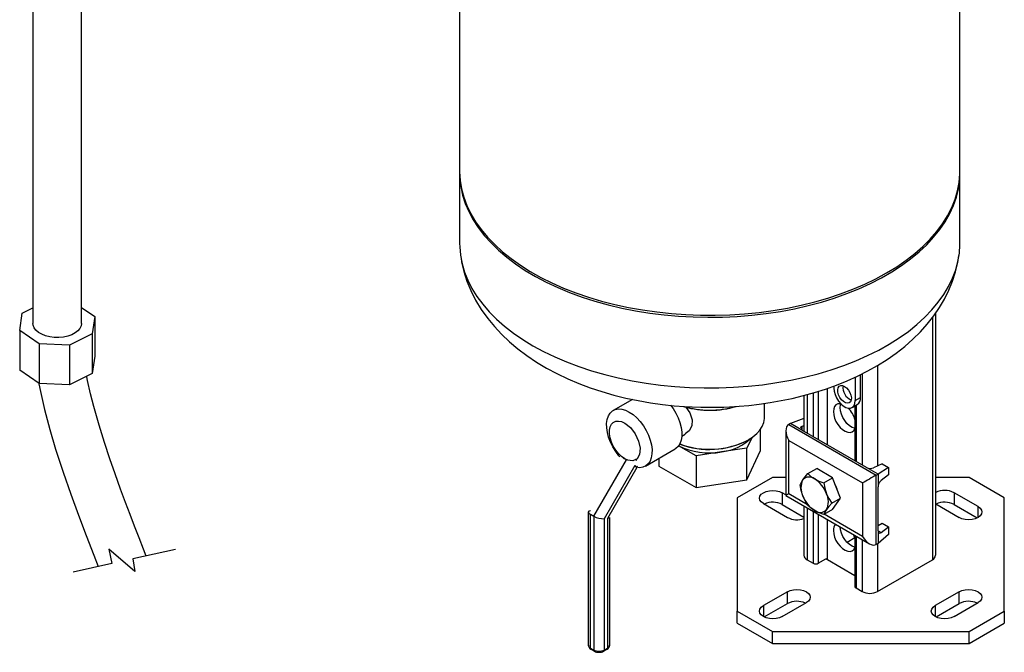
# Model space of a CAD drawing. Units: inches. Extents: x 5289 to 13700, y 315 to 4484.
# Drawn here: x 13109 to 13515, y 2405 to 2665 of the extents above; entities that cross this region are included whole.
import ezdxf

# ---------------------------------------------------------------- set-up
doc = ezdxf.new("R2010")
doc.units = ezdxf.units.IN
doc.header["$MEASUREMENT"] = 0
for name, color, linetype in [('EQUIPMENT', 6, 'Continuous'), ('PIPE_SUPPORT', 5, 'Continuous'), ('PIPING', 3, 'Continuous')]:
    doc.layers.add(name, color=color, linetype=linetype)

msp = doc.modelspace()

# ---------------------------------------------------------------- linework, layer by layer
at = {"color": 7, "linetype": 'Continuous', "lineweight": 25, "flags": 128}
for points in [[(13161.61, 2444.19), (13160.53, 2446.95), (13158.67, 2451.72), (13156.81, 2456.52), (13154.96, 2461.34), (13153.1, 2466.23), (13151.04, 2471.78), (13148.75, 2478.09), (13146.61, 2484.23), (13144.39, 2490.91), (13142.16, 2498.1), (13140, 2505.75), (13138.66, 2511.07), (13137.44, 2516.54), (13137.17, 2517.97)], [(13117.26, 2515.76), (13117.74, 2513.14), (13119.66, 2504.6), (13121.87, 2496.28), (13124.28, 2488.19), (13127.34, 2478.78), (13130.51, 2469.71), (13133.71, 2460.98), (13136.88, 2452.6), (13139.99, 2444.57), (13141.84, 2439.85)]]:
    msp.add_lwpolyline(points, dxfattribs=at)
msp.add_lwpolyline([(13173.68, 2446.84), (13156.14, 2442.99), (13156.95, 2437.76), (13146.15, 2446.99), (13147.44, 2441.08), (13131.55, 2437.59)])
at = {"layer": 'EQUIPMENT', "linetype": 'Continuous', "lineweight": 25}
for p, q in [((13290.63, 2921.3), (13290.63, 2602.85)), ((13496.63, 2602.85), (13496.63, 2695.74)), ((13290.63, 2602.03), (13290.63, 2572.89)), ((13496.63, 2572.89), (13496.63, 2602.03)), ((13291.02, 2567.97), (13291.11, 2567.41)), ((13453.56, 2517.89), (13453.56, 2508.24)), ((13455.68, 2509.46), (13455.68, 2518.92)), ((13444.72, 2514.21), (13444.72, 2513.34)), ((13361.78, 2508.72), (13353.89, 2504.16)), ((13416.13, 2501.23), (13416.13, 2507.07)), ((13452.27, 2505.37), (13454.39, 2506.6)), ((13453.56, 2508.24), (13455.68, 2509.46)), ((13382.12, 2493.61), (13383.53, 2494.42)), ((13414.55, 2487.68), (13414.55, 2496.44)), ((13388.03, 2485.44), (13380.83, 2489.59)), ((13410.91, 2492.9), (13408.94, 2488.68)), ((13409.37, 2491.94), (13409.55, 2492.05)), ((13367.14, 2481.21), (13379.4, 2488.29)), ((13398.49, 2487.06), (13388.03, 2485.44)), ((13388.03, 2485.44), (13388.03, 2472.38)), ((13408.94, 2488.68), (13398.49, 2487.06)), ((13408.94, 2475.61), (13408.94, 2488.68)), ((13408.94, 2475.61), (13414.55, 2487.68)), ((13345.9, 2460.57), (13359.34, 2483.84)), ((13362.8, 2481.48), (13350.15, 2459.55)), ((13357.95, 2484.67), (13358.63, 2484.25)), ((13359.84, 2483.63), (13358.63, 2484.25)), ((13362.8, 2481.48), (13363.34, 2480.74)), ((13362.95, 2484.12), (13363.63, 2483.66)), ((13372.72, 2484.43), (13372.72, 2481.21)), ((13372.72, 2481.21), (13388.03, 2472.38)), ((13363.67, 2480.67), (13351.56, 2459.69)), ((13363.89, 2481.05), (13363.34, 2480.74)), ((13388.03, 2472.38), (13408.94, 2475.61)), ((13343.61, 2462.31), (13343.61, 2407.49)), ((13344.49, 2461.39), (13345.9, 2460.57)), ((13344.49, 2406.27), (13344.49, 2461.39)), ((13345.9, 2460.57), (13345.9, 2405.45)), ((13350.15, 2459.55), (13350.15, 2405.45)), ((13351.56, 2459.69), (13351.56, 2406.27)), ((13352.44, 2407.49), (13352.44, 2460.12)), ((13344.49, 2406.27), (13345.9, 2405.45)), ((13344.7, 2405.81), (13346.11, 2405)), ((13349.94, 2405), (13351.35, 2405.81)), ((13350.15, 2405.45), (13351.56, 2406.27))]:
    msp.add_line(p, q, dxfattribs=at)
at = {"layer": 'EQUIPMENT', "linetype": 'Continuous', "lineweight": 25, "flags": 128}
for points in [[(13290.63, 2602.85), (13290.64, 2602.41), (13290.86, 2598.92), (13291.43, 2595.45), (13292.36, 2592), (13293.64, 2588.58), (13295.26, 2585.22), (13297.22, 2581.92), (13299.52, 2578.69), (13302.14, 2575.54), (13305.07, 2572.49), (13308.31, 2569.54), (13311.84, 2566.71), (13315.66, 2564), (13319.74, 2561.42), (13324.08, 2558.99), (13328.66, 2556.71), (13333.46, 2554.59), (13338.47, 2552.63), (13343.67, 2550.85), (13349.04, 2549.25), (13354.57, 2547.83), (13360.23, 2546.6), (13366, 2545.57), (13371.87, 2544.73), (13377.82, 2544.09), (13383.82, 2543.66), (13389.85, 2543.43), (13395.9, 2543.4), (13401.94, 2543.58), (13407.95, 2543.96), (13413.91, 2544.55), (13419.8, 2545.34), (13425.61, 2546.32), (13431.3, 2547.5), (13436.86, 2548.88), (13442.27, 2550.43), (13447.51, 2552.17), (13452.57, 2554.08), (13457.43, 2556.17), (13462.07, 2558.41), (13466.46, 2560.8)], [(13466.46, 2560.8), (13470.61, 2563.34), (13474.5, 2566.02), (13478.1, 2568.82), (13481.42, 2571.74), (13484.43, 2574.77), (13487.12, 2577.89), (13489.5, 2581.1), (13491.54, 2584.39), (13493.25, 2587.74), (13494.62, 2591.14), (13495.63, 2594.58), (13496.3, 2598.05), (13496.61, 2601.54), (13496.63, 2602.85)], [(13290.64, 2602.44), (13290.7, 2599.85), (13291.1, 2596.37), (13291.85, 2592.9), (13292.96, 2589.47), (13294.41, 2586.08), (13296.2, 2582.75), (13298.33, 2579.48), (13300.79, 2576.29), (13303.56, 2573.19), (13306.65, 2570.18), (13310.04, 2567.29), (13313.71, 2564.52), (13317.67, 2561.88), (13321.88, 2559.37), (13326.34, 2557.02), (13331.03, 2554.81), (13335.94, 2552.77), (13341.05, 2550.9), (13346.33, 2549.21), (13351.79, 2547.7), (13357.38, 2546.37), (13363.1, 2545.24), (13368.93, 2544.31), (13374.84, 2543.57), (13380.81, 2543.03), (13386.83, 2542.7), (13392.88, 2542.57), (13398.92, 2542.65), (13404.95, 2542.93), (13410.94, 2543.42), (13416.87, 2544.1), (13422.72, 2544.99), (13428.47, 2546.07), (13434.09, 2547.35), (13439.58, 2548.82), (13444.91, 2550.46), (13450.07, 2552.29), (13455.03, 2554.29), (13459.78, 2556.45), (13464.3, 2558.77), (13468.57, 2561.24), (13472.59, 2563.85), (13476.34, 2566.59), (13479.8, 2569.45), (13482.96, 2572.43), (13485.81, 2575.5), (13488.35, 2578.67), (13490.56, 2581.92), (13492.44, 2585.24), (13493.98, 2588.62), (13495.17, 2592.04), (13496.01, 2595.5), (13496.5, 2598.98), (13496.63, 2602.44)], [(13290.63, 2572.89), (13290.66, 2571.58), (13290.97, 2568.1), (13291.63, 2564.63), (13292.65, 2561.18), (13294.01, 2557.78), (13295.72, 2554.43), (13297.77, 2551.15), (13300.14, 2547.94), (13302.84, 2544.81), (13305.85, 2541.79), (13309.16, 2538.87), (13312.77, 2536.06), (13316.65, 2533.39), (13320.8, 2530.85)], [(13320.8, 2530.85), (13325.2, 2528.45), (13329.84, 2526.21), (13334.69, 2524.13), (13339.75, 2522.22), (13345, 2520.48), (13350.41, 2518.92), (13355.97, 2517.55), (13361.66, 2516.37), (13367.46, 2515.38), (13373.35, 2514.59), (13379.31, 2514.01), (13385.33, 2513.62), (13391.37, 2513.44), (13397.41, 2513.47), (13403.45, 2513.7), (13409.45, 2514.14), (13415.39, 2514.77), (13421.26, 2515.61), (13427.04, 2516.64), (13432.7, 2517.87), (13438.23, 2519.29), (13443.6, 2520.9), (13448.8, 2522.68), (13453.81, 2524.63), (13458.61, 2526.75), (13463.19, 2529.04), (13467.53, 2531.47), (13471.61, 2534.04), (13475.43, 2536.75), (13478.96, 2539.58), (13482.2, 2542.53), (13485.13, 2545.59), (13487.75, 2548.73), (13490.04, 2551.96), (13492, 2555.27), (13493.63, 2558.63), (13494.9, 2562.04), (13495.83, 2565.49), (13496.41, 2568.97), (13496.63, 2572.45), (13496.63, 2572.89)], [(13291.22, 2566.72), (13291.42, 2565.42), (13292.36, 2561.44), (13293.64, 2557.47), (13295.26, 2553.53), (13297.22, 2549.64), (13299.54, 2545.8), (13302.22, 2542.02), (13304.93, 2538.73), (13307.9, 2535.54), (13311.14, 2532.47), (13314.62, 2529.54), (13318.33, 2526.75), (13322.26, 2524.11), (13326.38, 2521.65), (13330.67, 2519.35), (13335.13, 2517.22), (13339.72, 2515.28), (13344.43, 2513.51), (13349.25, 2511.92), (13354.16, 2510.5), (13359.14, 2509.27), (13364.16, 2508.22), (13369.2, 2507.34), (13374.19, 2506.64), (13378.97, 2506.13), (13383.24, 2505.79), (13386.41, 2505.62), (13390, 2505.5), (13393.63, 2505.46)], [(13393.63, 2505.46), (13399.42, 2505.56), (13401.78, 2505.66), (13405.68, 2505.91), (13409.72, 2506.27), (13414.01, 2506.76), (13418.46, 2507.4), (13423, 2508.2), (13427.59, 2509.15), (13432.19, 2510.26), (13436.78, 2511.54), (13441.32, 2512.98), (13445.8, 2514.59), (13450.2, 2516.37), (13454.5, 2518.32), (13458.69, 2520.43), (13462.74, 2522.72), (13466.63, 2525.17), (13470.36, 2527.78), (13473.9, 2530.55), (13477.23, 2533.48), (13480.34, 2536.54), (13483.21, 2539.75), (13485.83, 2543.08), (13488.19, 2546.52), (13490.28, 2550.06), (13492.08, 2553.7), (13493.61, 2557.42), (13494.84, 2561.21), (13495.78, 2565.06), (13496.25, 2567.94)], [(13449.14, 2514.05), (13449.97, 2513.43), (13450.73, 2512.57), (13451.35, 2511.55), (13451.77, 2510.46), (13451.96, 2509.4), (13451.9, 2508.47), (13451.59, 2507.74), (13451.06, 2507.28), (13450.37, 2507.14), (13449.56, 2507.31), (13448.72, 2507.8), (13447.91, 2508.55), (13447.22, 2509.5), (13446.69, 2510.57), (13446.38, 2511.65), (13446.32, 2512.66), (13446.51, 2513.5), (13446.93, 2514.1), (13447.55, 2514.41), (13448.31, 2514.39), (13449.14, 2514.05)], [(13444.72, 2513.34), (13444.85, 2512.04), (13445.23, 2510.67), (13445.83, 2509.31), (13446.63, 2508.04), (13447.57, 2506.92), (13448.61, 2506.03), (13449.67, 2505.41), (13450.71, 2505.11), (13451.65, 2505.14), (13452.45, 2505.49), (13453.05, 2506.16), (13453.43, 2507.09), (13453.56, 2508.24)], [(13377.5, 2506.38), (13378.53, 2504.98), (13379.67, 2503.11), (13380.62, 2501.15), (13381.35, 2499.15), (13381.86, 2497.17), (13382.11, 2495.26), (13382.11, 2493.48), (13381.86, 2491.86), (13381.35, 2490.46), (13380.62, 2489.32), (13379.67, 2488.45), (13379.4, 2488.29)], [(13383.83, 2505.55), (13385.46, 2503.19), (13386.4, 2500.33), (13386.2, 2497.78), (13385.1, 2495.75), (13383.49, 2494.48)], [(13356.66, 2485.04), (13356.24, 2485.52), (13354.92, 2487.24), (13353.75, 2489.11), (13352.77, 2491.07), (13352, 2493.09), (13351.47, 2495.09), (13351.19, 2497.02), (13351.17, 2498.84), (13351.41, 2500.48), (13351.9, 2501.91), (13352.63, 2503.08), (13353.58, 2503.96), (13354.72, 2504.53), (13356.02, 2504.77), (13357.45, 2504.68), (13358.96, 2504.25), (13360.51, 2503.5), (13362.07, 2502.46), (13363.58, 2501.14), (13365.01, 2499.58), (13366.31, 2497.84), (13367.45, 2495.95), (13368.4, 2493.97), (13369.13, 2491.96), (13369.62, 2489.96), (13369.86, 2488.04), (13369.84, 2486.25), (13369.56, 2484.64), (13369.03, 2483.25), (13368.26, 2482.13), (13367.28, 2481.29), (13366.11, 2480.78), (13364.79, 2480.59), (13363.34, 2480.74), (13363.34, 2480.74)], [(13358.63, 2484.25), (13357.31, 2485.17), (13356.04, 2486.38), (13354.89, 2487.81), (13353.9, 2489.41), (13353.12, 2491.1), (13352.58, 2492.82), (13352.3, 2494.48), (13352.3, 2496.02), (13352.58, 2497.36), (13353.12, 2498.45), (13353.9, 2499.24), (13354.89, 2499.7), (13356.04, 2499.8), (13357.31, 2499.55), (13358.63, 2498.95)], [(13358.63, 2498.95), (13360.94, 2497.12), (13362.93, 2494.54), (13364.34, 2491.56), (13364.97, 2488.59), (13364.74, 2486.02), (13363.69, 2484.22), (13361.95, 2483.41), (13359.76, 2483.71)], [(13409.54, 2492.04), (13411.41, 2493.27), (13413, 2494.62), (13414.28, 2496.07), (13415.24, 2497.6), (13415.86, 2499.2), (13416.12, 2500.82), (13416.13, 2501.23)], [(13398.49, 2487.06), (13400.81, 2487.51), (13403.01, 2488.14), (13405.05, 2488.93), (13406.89, 2489.86), (13408.51, 2490.92), (13409.87, 2492.1), (13410.19, 2492.43)], [(13344.49, 2462.82), (13343.86, 2462.66), (13343.61, 2462.31), (13343.68, 2462.09), (13343.86, 2461.85), (13344.13, 2461.62), (13344.49, 2461.39)], [(13351.56, 2459.69), (13352.19, 2459.86), (13352.34, 2460.06)], [(13351.56, 2406.27), (13351.55, 2406.12), (13351.51, 2405.99), (13351.44, 2405.88), (13351.35, 2405.81), (13351.35, 2405.81)]]:
    msp.add_lwpolyline(points, dxfattribs=at)
at = {"layer": 'EQUIPMENT', "linetype": 'Continuous', "lineweight": 25}
for centre, radius, start, end in [((13454.09, 2513.64), 5.63, 172.9307, 247.0639), ((13393.64, 2542.81), 38.52, 253.6591, 285.7304), ((13393.62, 2542.27), 38.05, 254.1342, 286.6967), ((13452.67, 2509.1), 3.03, 304.4533, 6.859), ((13393.6, 2515.68), 29.03, 243.9219, 279.682), ((13393.52, 2522.7), 34.6, 249.2955, 297.248), ((13393.52, 2523.16), 35, 249.5714, 297.2416), ((13349.83, 2467.62), 8.07, 240.8714, 272.2285), ((13345.11, 2407.64), 1.51, 185.695, 245.6255), ((13345.42, 2407.45), 1.77, 177.9037, 246.4192), ((13344.94, 2406.2), 0.455, 170.7857, 237.9019), ((13348.02, 2409.55), 4.61, 242.6098, 297.3906), ((13346.38, 2405.39), 0.478, 172.6407, 236.3894), ((13347.89, 2407.99), 3.47, 239.3327, 272.1734), ((13348.2, 2407.91), 3.39, 267.0372, 300.7873), ((13349.67, 2405.39), 0.479, 304.0007, 7.2598), ((13350.63, 2407.44), 1.78, 294.0867, 1.1991), ((13350.94, 2407.64), 1.51, 294.3719, 354.3086)]:
    msp.add_arc(centre, radius, start, end, dxfattribs=at)
at = {"layer": 'PIPE_SUPPORT', "linetype": 'Continuous', "lineweight": 25}
for p, q in [((13485.34, 2542.45), (13485.34, 2442.66)), ((13486.66, 2444.49), (13486.66, 2544.28)), ((13462.71, 2522.7), (13462.71, 2481.32)), ((13456.35, 2519.25), (13456.35, 2481.75)), ((13432.4, 2510.32), (13432.4, 2495.57)), ((13433.72, 2510.69), (13433.72, 2494.81)), ((13436.19, 2511.38), (13436.19, 2493.38)), ((13438.31, 2512.03), (13438.31, 2492.16)), ((13442.06, 2490), (13442.06, 2513.25)), ((13453.43, 2506.05), (13453.43, 2483.43)), ((13453.87, 2506.3), (13453.87, 2483.18)), ((13426.86, 2498.77), (13426.15, 2498.37)), ((13426.15, 2498.37), (13462.21, 2477.55)), ((13432.4, 2500.79), (13426.86, 2498.77)), ((13431.56, 2496.06), (13426.86, 2498.77)), ((13431.56, 2497.55), (13432.4, 2497.95)), ((13431.56, 2497.55), (13431.56, 2496.06)), ((13424.98, 2495.78), (13424.98, 2469.11)), ((13458.22, 2480.67), (13431.56, 2496.06)), ((13426.15, 2491.83), (13456.56, 2474.28)), ((13426.15, 2469.79), (13426.15, 2491.83)), ((13464.58, 2482.22), (13461.05, 2480.53)), ((13464.58, 2482.22), (13467.27, 2480.67)), ((13434.07, 2478.13), (13437.66, 2480.21)), ((13444.2, 2476.44), (13437.66, 2480.21)), ((13462.92, 2477.96), (13458.22, 2480.67)), ((13462.21, 2477.55), (13462.92, 2477.96)), ((13462.21, 2448.97), (13462.21, 2477.55)), ((13467.27, 2480.67), (13462.92, 2477.96)), ((13462.92, 2477.96), (13462.92, 2472.73)), ((13467.27, 2477.57), (13464.16, 2475.28)), ((13467.27, 2480.67), (13467.27, 2477.57)), ((13419.46, 2476.53), (13404.92, 2468.14)), ((13424.98, 2476.53), (13419.46, 2476.53)), ((13440.6, 2474.36), (13444.2, 2476.44)), ((13447.46, 2468.02), (13444.2, 2476.44)), ((13456.56, 2474.28), (13456.56, 2452.23)), ((13500.38, 2476.53), (13486.66, 2476.53)), ((13514.92, 2468.14), (13500.38, 2476.53)), ((13424.98, 2469.44), (13423.5, 2470.29)), ((13423.5, 2470.29), (13423.5, 2465.39)), ((13424.98, 2469.11), (13459.39, 2449.25)), ((13433.92, 2465.3), (13426.15, 2469.79)), ((13462.92, 2454.6), (13462.92, 2472.73)), ((13504.11, 2464.58), (13494.21, 2470.29)), ((13494.21, 2470.29), (13494.21, 2465.39)), ((13404.92, 2468.14), (13404.92, 2421.42)), ((13415.72, 2465.8), (13425.62, 2460.09)), ((13423.5, 2465.39), (13432.4, 2460.26)), ((13443.87, 2465.94), (13447.46, 2468.02)), ((13444.2, 2463.37), (13447.46, 2468.02)), ((13486.66, 2465.67), (13496.33, 2460.09)), ((13494.21, 2465.39), (13503.74, 2459.89)), ((13514.92, 2421.42), (13514.92, 2468.14)), ((13432.4, 2464.83), (13432.4, 2444.49)), ((13433.72, 2464.07), (13433.72, 2442.66)), ((13436.19, 2462.64), (13436.19, 2441.23)), ((13438.31, 2461.41), (13438.31, 2441.23)), ((13444.2, 2463.37), (13440.6, 2461.3)), ((13456.56, 2452.23), (13440.73, 2461.37)), ((13504.11, 2460.09), (13504.11, 2464.58)), ((13442.06, 2442.64), (13442.06, 2459.25)), ((13462.92, 2456.77), (13464.58, 2457.72)), ((13464.58, 2457.72), (13467.27, 2456.17)), ((13462.92, 2454.6), (13462.92, 2449.38)), ((13462.92, 2454.6), (13464.16, 2453.88)), ((13467.27, 2453.07), (13462.92, 2449.38)), ((13464.16, 2453.88), (13467.27, 2456.17)), ((13467.27, 2456.17), (13467.27, 2453.07)), ((13453.38, 2451.62), (13450.19, 2449.78)), ((13453.43, 2452.69), (13453.43, 2431.63)), ((13453.87, 2452.43), (13453.87, 2431.02)), ((13456.35, 2451), (13456.35, 2429.59)), ((13462.92, 2449.38), (13462.21, 2448.97)), ((13462.71, 2449.25), (13462.71, 2429.59)), ((13433.72, 2442.66), (13436.19, 2441.23)), ((13438.31, 2441.23), (13441.45, 2443.04)), ((13442.06, 2442.64), (13441.45, 2443.04)), ((13453.43, 2436.07), (13442.06, 2442.64)), ((13462.71, 2429.59), (13485.34, 2442.66)), ((13425.62, 2429.47), (13415.72, 2423.76)), ((13425.62, 2424.57), (13425.62, 2429.47)), ((13453.87, 2431.02), (13456.35, 2429.59)), ((13496.33, 2429.47), (13486.43, 2423.76)), ((13496.33, 2424.57), (13496.33, 2429.47)), ((13416.09, 2419.07), (13425.62, 2424.57)), ((13423.5, 2419.27), (13433.4, 2424.98)), ((13486.8, 2419.07), (13496.33, 2424.57)), ((13494.21, 2419.27), (13504.11, 2424.98)), ((13404.92, 2421.42), (13419.46, 2413.03)), ((13404.92, 2416.52), (13404.92, 2421.42)), ((13415.72, 2423.76), (13415.72, 2419.27)), ((13486.43, 2423.76), (13486.43, 2419.27)), ((13500.38, 2413.03), (13514.92, 2421.42)), ((13514.92, 2421.42), (13514.92, 2416.52)), ((13404.92, 2416.52), (13419.46, 2408.13)), ((13500.38, 2408.13), (13514.92, 2416.52)), ((13419.46, 2413.03), (13500.38, 2413.03)), ((13419.46, 2408.13), (13419.46, 2413.03)), ((13500.38, 2408.13), (13500.38, 2413.03)), ((13419.46, 2408.13), (13500.38, 2408.13))]:
    msp.add_line(p, q, dxfattribs=at)
at = {"layer": 'PIPE_SUPPORT', "linetype": 'Continuous', "lineweight": 25, "flags": 128}
for points in [[(13447.58, 2506.91), (13447.31, 2506.94), (13446.39, 2506.86), (13445.61, 2506.46), (13445.03, 2505.77), (13444.66, 2504.83), (13444.54, 2503.67)], [(13447.37, 2505.31), (13447.49, 2506.46), (13447.61, 2506.88)], [(13444.54, 2503.67), (13444.66, 2502.38), (13445.03, 2501.01), (13445.61, 2499.64), (13446.39, 2498.35), (13447.31, 2497.2), (13448.33, 2496.25), (13449.4, 2495.57), (13450.45, 2495.17), (13451.43, 2495.1), (13452.29, 2495.34), (13452.97, 2495.89), (13453.43, 2496.66)], [(13453.47, 2496.77), (13453.28, 2496.81), (13452.23, 2497.2), (13451.16, 2497.89), (13450.14, 2498.83), (13449.22, 2499.98), (13448.44, 2501.27), (13447.85, 2502.64), (13447.49, 2504.01), (13447.37, 2505.31)], [(13431.93, 2475.52), (13432.88, 2476.75), (13434.07, 2478.13)], [(13434.07, 2478.13), (13435.3, 2477), (13436.83, 2475.95)], [(13430.8, 2473.48), (13431.24, 2474.41), (13431.93, 2475.52)], [(13431.93, 2468.98), (13431.25, 2471.16), (13430.8, 2473.48)], [(13436.83, 2475.95), (13438.6, 2475.09), (13440.6, 2474.36)], [(13440.6, 2474.36), (13441.03, 2472.09), (13441.73, 2469.86)], [(13415.72, 2465.8), (13414.85, 2466.46), (13414.3, 2467.23), (13414.11, 2468.05), (13414.3, 2468.87), (13414.85, 2469.64), (13415.72, 2470.29), (13416.86, 2470.8), (13418.19, 2471.11), (13419.61, 2471.22), (13421.03, 2471.11), (13422.36, 2470.8), (13423.5, 2470.29)], [(13441.73, 2469.86), (13442.68, 2467.83), (13443.87, 2465.94)], [(13434.07, 2465.07), (13432.9, 2466.92), (13431.93, 2468.98)], [(13436.83, 2462.89), (13435.33, 2463.91), (13434.07, 2465.07)], [(13443.87, 2465.94), (13442.7, 2464.59), (13441.73, 2463.33)], [(13440.6, 2461.3), (13438.63, 2462.01), (13436.83, 2462.89)], [(13441.73, 2463.33), (13441.05, 2462.24), (13440.6, 2461.3)], [(13504.11, 2464.58), (13504.98, 2463.92), (13505.53, 2463.15), (13505.72, 2462.33), (13505.53, 2461.51), (13504.98, 2460.75), (13504.11, 2460.09), (13502.97, 2459.58), (13501.64, 2459.27), (13500.22, 2459.16), (13498.8, 2459.27), (13497.47, 2459.58), (13496.33, 2460.09)], [(13444.54, 2454.68), (13444.66, 2453.39), (13445.03, 2452.02), (13445.61, 2450.65), (13446.39, 2449.36), (13447.31, 2448.21), (13448.33, 2447.26), (13449.4, 2446.58), (13450.45, 2446.18), (13451.43, 2446.1), (13452.29, 2446.35), (13452.97, 2446.89), (13453.43, 2447.67)], [(13453.47, 2447.78), (13453.28, 2447.82), (13452.23, 2448.21), (13451.16, 2448.89), (13450.14, 2449.84), (13449.22, 2450.99), (13448.44, 2452.28), (13447.85, 2453.65), (13447.49, 2455.02), (13447.37, 2456.19)], [(13453.43, 2451.42), (13452.97, 2452.73), (13452.84, 2453.03)], [(13425.62, 2429.47), (13426.76, 2429.98), (13428.09, 2430.29), (13429.51, 2430.4), (13430.93, 2430.29), (13432.26, 2429.98), (13433.4, 2429.47), (13434.27, 2428.81), (13434.82, 2428.05), (13435.01, 2427.23), (13434.82, 2426.41), (13434.27, 2425.64), (13433.4, 2424.98)], [(13496.33, 2429.47), (13497.47, 2429.98), (13498.8, 2430.29), (13500.22, 2430.4), (13501.64, 2430.29), (13502.97, 2429.98), (13504.11, 2429.47), (13504.98, 2428.81), (13505.53, 2428.05), (13505.72, 2427.23), (13505.53, 2426.41), (13504.98, 2425.64), (13504.11, 2424.98)], [(13423.5, 2419.27), (13422.36, 2418.76), (13421.03, 2418.45), (13419.61, 2418.34), (13418.19, 2418.45), (13416.86, 2418.76), (13415.72, 2419.27), (13414.85, 2419.92), (13414.3, 2420.69), (13414.11, 2421.51), (13414.3, 2422.33), (13414.85, 2423.1), (13415.72, 2423.76)], [(13494.21, 2419.27), (13493.07, 2418.76), (13491.75, 2418.45), (13490.32, 2418.34), (13488.9, 2418.45), (13487.57, 2418.76), (13486.43, 2419.27), (13485.56, 2419.92), (13485.01, 2420.69), (13484.82, 2421.51), (13485.01, 2422.33), (13485.56, 2423.1), (13486.43, 2423.76)]]:
    msp.add_lwpolyline(points, dxfattribs=at)
at = {"layer": 'PIPE_SUPPORT', "linetype": 'Continuous', "lineweight": 25}
for centre, radius, start, end in [((13442.99, 2497.47), 10.85, 15.7406, 44.7769), ((13438.46, 2472.25), 7.3, 153.4364, 206.5636), ((13434.6, 2473.23), 3.52, 50.752, 139.467), ((13430.21, 2465.61), 12.28, 20.227, 57.3621), ((13434.82, 2468.18), 11.81, 14.5679, 27.8438), ((13435.2, 2466.59), 7.3, 333.4362, 26.5638), ((13490.31, 2462.85), 8.4, 62.352, 115.8048), ((13419.6, 2457.92), 8.43, 62.4268, 114.5549), ((13443.45, 2473.23), 12.28, 200.2272, 237.3619), ((13490.31, 2457.92), 8.43, 62.4265, 114.5551), ((13439.05, 2465.61), 3.52, 230.7517, 319.4674), ((13429.54, 2467.66), 8.53, 242.665, 289.6324), ((13448.12, 2454.93), 3.59, 138.5513, 183.9859), ((13434.65, 2444.72), 2.26, 185.6949, 245.6253), ((13437.25, 2443.27), 2.31, 242.6097, 297.3903), ((13484.4, 2444.72), 2.26, 294.3741, 354.3053), ((13454.18, 2431.71), 0.754, 185.696, 245.6237), ((13459.53, 2435.73), 6.92, 242.6094, 297.3906), ((13429.53, 2417.1), 8.43, 65.4453, 117.5732), ((13500.24, 2417.1), 8.43, 65.4451, 117.5732)]:
    msp.add_arc(centre, radius, start, end, dxfattribs=at)
for centre, major_axis, ratio, start_param, end_param in [((13428.98, 2493.47), (-2.83, 4.9), 0.577335, 6.283145, 7.853941), ((13432.98, 2496.74), (2, -0.14), 0.526014, 2.392216, 3.963013), ((13459.39, 2475.91), (4, 2.31), 0.00007, 0.785358, 2.356154), ((13459.63, 2481.35), (2, -0.14), 0.526014, 3.963013, 5.533809), ((13464.16, 2473.64), (0.84, 1.82), 0.503944, 0.737894, 2.308691), ((13428.98, 2471.42), (4, 2.31), 0.00007, 2.356154, 3.141633), ((13464.16, 2455.52), (0.84, 1.82), 0.503944, 2.308691, 3.879487), ((13459.39, 2453.87), (-2.83, 4.9), 0.577335, 1.570756, 3.141552)]:
    msp.add_ellipse(centre, major_axis=major_axis, ratio=ratio, start_param=start_param, end_param=end_param, dxfattribs=at)
at = {"layer": 'PIPING', "linetype": 'Continuous', "lineweight": 25}
for p, q in [((13114.93, 3229.95), (13114.93, 2539.98)), ((13134.93, 2539.98), (13134.93, 3229.95)), ((13110.47, 2544.23), (13114.93, 2546.43)), ((13134.93, 2546.55), (13140.37, 2542.87)), ((13109.49, 2537.08), (13110.47, 2544.23)), ((13140.37, 2542.87), (13139.4, 2535.72)), ((13140.37, 2542.87), (13140.37, 2526.54)), ((13117.56, 2531.63), (13109.49, 2537.08)), ((13109.49, 2537.08), (13109.49, 2520.75)), ((13139.4, 2535.72), (13129.95, 2531.06)), ((13139.4, 2535.72), (13139.4, 2519.39)), ((13129.95, 2531.06), (13117.56, 2531.63)), ((13117.56, 2531.63), (13117.56, 2515.3)), ((13129.95, 2531.06), (13129.95, 2514.73)), ((13140.37, 2526.54), (13139.4, 2519.39)), ((13117.56, 2515.3), (13109.49, 2520.75)), ((13139.4, 2519.39), (13129.95, 2514.73)), ((13129.95, 2514.73), (13117.56, 2515.3))]:
    msp.add_line(p, q, dxfattribs=at)
at = {"layer": 'PIPING', "linetype": 'Continuous', "lineweight": 25, "flags": 128}
msp.add_lwpolyline([(13134.93, 2539.98), (13134.79, 2539.02), (13134.3, 2537.96), (13133.47, 2536.97), (13132.33, 2536.09), (13130.93, 2535.36), (13129.3, 2534.78), (13127.52, 2534.4), (13125.65, 2534.22), (13123.75, 2534.24), (13121.89, 2534.48), (13120.14, 2534.91), (13118.57, 2535.53), (13117.22, 2536.3), (13116.16, 2537.21), (13115.41, 2538.22), (13115, 2539.29), (13114.93, 2539.98)], dxfattribs=at)

doc.saveas('drawing.dxf')
